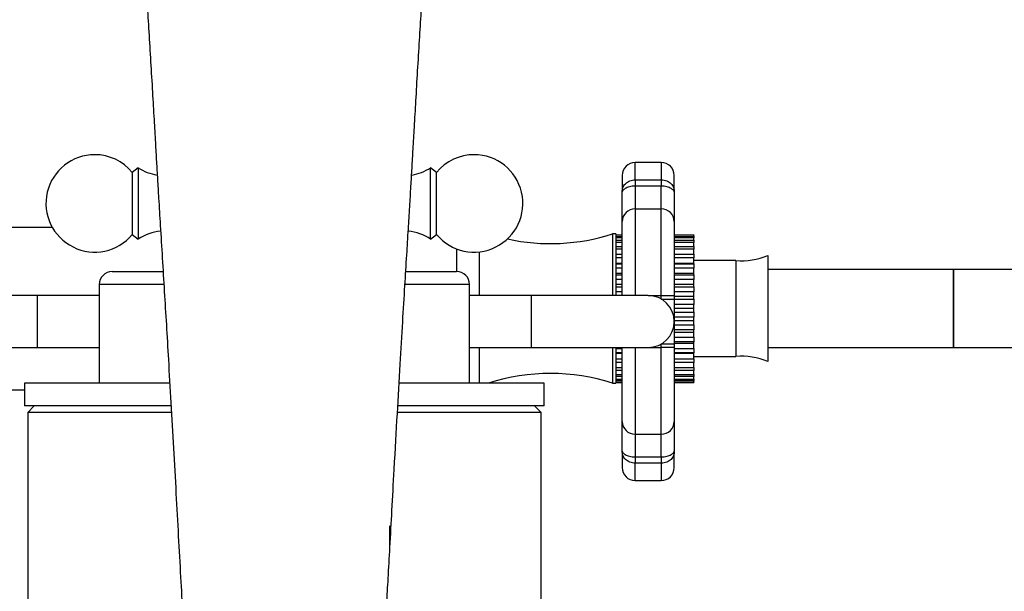
# Model space of a CAD drawing. Units: millimetres. Extents: x 0 to 2625, y 0 to 4709.
# Drawn here: x 1585 to 1736, y 4148 to 4236 of the extents above; entities that cross this region are included whole.
import ezdxf
from ezdxf import colors
from ezdxf.entities.mleader import LeaderData, LeaderLine
from ezdxf.math import Vec2, Vec3

# ---------------------------------------------------------------- set-up
doc = ezdxf.new("R2010")
doc.units = ezdxf.units.MM
doc.layers.add('DV2_Défaut', color=7, linetype='Continuous')
doc.layers.add('Défaut', color=7, linetype='Continuous')

# ---------------------------------------------------------------- blocks, each defined once
blk = doc.blocks.new('_DOT')
at = {"color": 0}
blk.add_line((0, 0), (-1, 0), dxfattribs=at)
at = {"color": 0, "const_width": 0.333}
blk.add_lwpolyline([(-0.1665, 0, 1), (0.1665, 0, 1)], format="xyb", close=True, dxfattribs=at)
blk = doc.blocks.new('SE1')
at = {"layer": 'DV2_Défaut', "color": 7, "linetype": 'Continuous'}
for p, q in [((1679.29, 4211.07), (1679.29, 4213.75)), ((1683.29, 4213.75), (1679.29, 4213.75)), ((1683.29, 4213.75), (1683.29, 4211.07)), ((1602.79, 4212.95), (1601.87, 4212.23)), ((1601.87, 4212.23), (1601.87, 4202.67)), ((1602.79, 4212.95), (1602.79, 4201.95)), ((1647.79, 4201.95), (1647.79, 4212.95)), ((1648.71, 4212.23), (1647.79, 4212.95)), ((1648.71, 4202.67), (1648.71, 4212.23)), ((1677.29, 4211.75), (1677.29, 4209.23)), ((1685.29, 4209.23), (1685.29, 4211.75)), ((1679.29, 4211.07), (1683.29, 4211.07)), ((1679.29, 4211.07), (1679.29, 4210.11)), ((1683.29, 4211.07), (1683.29, 4210.11)), ((1677.29, 4204.64), (1677.29, 4209.23)), ((1679.29, 4210.11), (1679.29, 4206.61)), ((1683.29, 4210.11), (1679.29, 4210.11)), ((1683.29, 4206.61), (1683.29, 4210.11)), ((1685.29, 4209.23), (1685.29, 4204.64)), ((1679.29, 4206.61), (1683.29, 4206.61)), ((1679.29, 4206.61), (1679.29, 4193.25)), ((1683.29, 4193.25), (1683.29, 4206.61)), ((1677.29, 4193.25), (1677.29, 4204.64)), ((1685.29, 4204.64), (1685.29, 4193.25)), ((1589.57, 4203.75), (1573.25, 4203.75)), ((1601.87, 4202.67), (1602.79, 4201.95)), ((1647.79, 4201.95), (1648.71, 4202.67)), ((1675.79, 4202.75), (1675.79, 4193.25)), ((1676.29, 4202.75), (1675.79, 4202.75)), ((1676.29, 4202.75), (1676.29, 4193.25)), ((1676.29, 4202.63), (1677.29, 4202.63)), ((1685.29, 4202.63), (1688.29, 4202.63)), ((1688.29, 4202.63), (1688.29, 4202.57)), ((1677.29, 4202.57), (1676.29, 4202.57)), ((1676.29, 4202.36), (1677.29, 4202.36)), ((1677.29, 4202.16), (1676.29, 4202.16)), ((1676.29, 4201.76), (1677.29, 4201.76)), ((1677.29, 4201.43), (1676.29, 4201.43)), ((1688.29, 4202.57), (1685.29, 4202.57)), ((1685.29, 4202.36), (1688.29, 4202.36)), ((1688.29, 4202.16), (1685.29, 4202.16)), ((1685.29, 4201.76), (1688.29, 4201.76)), ((1688.29, 4201.43), (1685.29, 4201.43)), ((1688.29, 4202.36), (1688.29, 4202.57)), ((1688.29, 4202.36), (1688.29, 4202.16)), ((1688.29, 4201.76), (1688.29, 4202.16)), ((1688.29, 4201.76), (1688.29, 4201.43)), ((1688.29, 4200.83), (1688.29, 4201.43)), ((1651.84, 4196.95), (1651.84, 4200.43)), ((1655.29, 4199.99), (1655.29, 4193.25)), ((1676.29, 4200.83), (1677.29, 4200.83)), ((1677.29, 4200.38), (1676.29, 4200.38)), ((1676.29, 4199.61), (1677.29, 4199.61)), ((1685.29, 4200.83), (1688.29, 4200.83)), ((1688.29, 4200.38), (1685.29, 4200.38)), ((1685.29, 4199.61), (1688.29, 4199.61)), ((1688.29, 4200.83), (1688.29, 4200.38)), ((1688.29, 4199.61), (1688.29, 4200.38)), ((1688.29, 4199.61), (1688.29, 4199.05)), ((1677.29, 4199.05), (1676.29, 4199.05)), ((1677.29, 4198.18), (1676.29, 4198.18)), ((1676.29, 4198.14), (1677.29, 4198.14)), ((1688.29, 4199.05), (1685.29, 4199.05)), ((1688.29, 4198.18), (1685.29, 4198.18)), ((1685.29, 4198.14), (1688.29, 4198.14)), ((1688.29, 4198.18), (1688.29, 4199.05)), ((1694.79, 4198.63), (1688.29, 4198.63)), ((1688.29, 4198.14), (1688.29, 4198.18)), ((1688.29, 4198.14), (1688.29, 4197.49)), ((1694.79, 4198.63), (1694.79, 4183.87)), ((1699.71, 4199.43), (1699.71, 4183.07)), ((1598.79, 4196.95), (1606.53, 4196.95)), ((1644.01, 4196.95), (1651.79, 4196.95)), ((1677.29, 4197.49), (1676.29, 4197.49)), ((1677.29, 4196.64), (1676.29, 4196.64)), ((1688.29, 4197.49), (1685.29, 4197.49)), ((1688.29, 4196.64), (1685.29, 4196.64)), ((1688.29, 4196.64), (1688.29, 4197.49)), ((1688.29, 4196.46), (1688.29, 4196.64)), ((1728.29, 4197.25), (1699.71, 4197.25)), ((1728.29, 4185.25), (1728.29, 4197.25)), ((1741.9, 4197.25), (1728.29, 4197.25)), ((1728.29, 4197.25), (1728.29, 4185.25)), ((1676.29, 4196.46), (1677.29, 4196.46)), ((1677.29, 4195.74), (1676.29, 4195.74)), ((1685.29, 4196.46), (1688.29, 4196.46)), ((1688.29, 4195.74), (1685.29, 4195.74)), ((1688.29, 4196.46), (1688.29, 4195.74)), ((1688.29, 4194.94), (1688.29, 4195.74)), ((1606.64, 4194.95), (1596.79, 4194.95)), ((1596.79, 4194.95), (1596.79, 4179.75)), ((1653.79, 4194.95), (1643.94, 4194.95)), ((1653.79, 4179.75), (1653.79, 4194.95)), ((1677.29, 4194.94), (1676.29, 4194.94)), ((1676.29, 4194.62), (1677.29, 4194.62)), ((1677.29, 4193.85), (1676.29, 4193.85)), ((1688.29, 4194.94), (1685.29, 4194.94)), ((1685.29, 4194.62), (1688.29, 4194.62)), ((1688.29, 4193.85), (1685.29, 4193.85)), ((1688.29, 4194.62), (1688.29, 4194.94)), ((1688.29, 4194.62), (1688.29, 4193.85)), ((1688.29, 4193.12), (1688.29, 4193.85)), ((1587.29, 4193.25), (1569.29, 4193.25)), ((1587.29, 4185.25), (1587.29, 4193.25)), ((1596.79, 4193.25), (1587.29, 4193.25)), ((1663.29, 4193.25), (1653.79, 4193.25)), ((1663.29, 4193.25), (1663.29, 4185.25)), ((1681.29, 4193.25), (1663.29, 4193.25)), ((1681.29, 4193.25), (1683.29, 4193.25)), ((1683.29, 4192.71), (1683.29, 4193.25)), ((1683.29, 4193.25), (1685.29, 4193.25)), ((1683.29, 4192.71), (1685.29, 4192.71)), ((1685.29, 4193.25), (1685.29, 4192.71)), ((1688.29, 4193.12), (1685.29, 4193.12)), ((1685.29, 4192.71), (1685.29, 4189.25)), ((1685.29, 4192.68), (1688.29, 4192.68)), ((1688.29, 4192.68), (1688.29, 4193.12)), ((1688.29, 4192.68), (1688.29, 4191.89)), ((1688.29, 4191.89), (1685.29, 4191.89)), ((1688.29, 4191.25), (1685.29, 4191.25)), ((1685.29, 4190.69), (1688.29, 4190.69)), ((1688.29, 4191.25), (1688.29, 4191.89)), ((1688.29, 4190.69), (1688.29, 4191.25)), ((1688.29, 4190.69), (1688.29, 4189.9)), ((1688.29, 4189.9), (1685.29, 4189.9)), ((1688.29, 4189.38), (1685.29, 4189.38)), ((1685.29, 4189.25), (1685.29, 4185.78)), ((1688.29, 4189.38), (1688.29, 4189.9)), ((1688.29, 4188.72), (1688.29, 4189.38)), ((1685.29, 4188.72), (1688.29, 4188.72)), ((1688.29, 4187.96), (1685.29, 4187.96)), ((1688.29, 4187.56), (1685.29, 4187.56)), ((1688.29, 4188.72), (1688.29, 4187.96)), ((1688.29, 4187.56), (1688.29, 4187.96)), ((1688.29, 4186.83), (1688.29, 4187.56)), ((1685.29, 4186.83), (1688.29, 4186.83)), ((1688.29, 4186.11), (1685.29, 4186.11)), ((1688.29, 4186.83), (1688.29, 4186.11)), ((1688.29, 4185.86), (1688.29, 4186.11)), ((1569.29, 4185.25), (1587.29, 4185.25)), ((1587.29, 4185.25), (1596.79, 4185.25)), ((1653.79, 4185.25), (1663.29, 4185.25)), ((1655.29, 4185.25), (1655.29, 4179.75)), ((1663.29, 4185.25), (1681.29, 4185.25)), ((1675.79, 4185.25), (1675.79, 4179.75)), ((1676.29, 4185.25), (1676.29, 4179.75)), ((1676.29, 4185.07), (1677.29, 4185.07)), ((1677.29, 4184.42), (1676.29, 4184.42)), ((1677.29, 4173.86), (1677.29, 4185.25)), ((1679.29, 4185.25), (1679.29, 4171.89)), ((1681.29, 4185.25), (1683.29, 4185.25)), ((1683.29, 4185.25), (1683.29, 4185.78)), ((1685.29, 4185.78), (1683.29, 4185.78)), ((1683.29, 4171.89), (1683.29, 4185.25)), ((1685.29, 4185.25), (1683.29, 4185.25)), ((1688.29, 4185.86), (1685.29, 4185.86)), ((1685.29, 4185.78), (1685.29, 4185.25)), ((1685.29, 4185.25), (1685.29, 4173.86)), ((1685.29, 4185.07), (1688.29, 4185.07)), ((1688.29, 4184.42), (1685.29, 4184.42)), ((1688.29, 4185.07), (1688.29, 4185.86)), ((1688.29, 4185.07), (1688.29, 4184.42)), ((1688.29, 4184.32), (1688.29, 4184.42)), ((1699.71, 4185.25), (1728.29, 4185.25)), ((1728.29, 4185.25), (1741.9, 4185.25)), ((1677.29, 4184.32), (1676.29, 4184.32)), ((1676.29, 4183.5), (1677.29, 4183.5)), ((1677.29, 4182.94), (1676.29, 4182.94)), ((1688.29, 4184.32), (1685.29, 4184.32)), ((1685.29, 4183.5), (1688.29, 4183.5)), ((1688.29, 4182.94), (1685.29, 4182.94)), ((1688.29, 4183.5), (1688.29, 4184.32)), ((1688.29, 4183.87), (1694.79, 4183.87)), ((1688.29, 4183.5), (1688.29, 4182.94)), ((1688.29, 4182.17), (1688.29, 4182.94)), ((1676.29, 4182.17), (1677.29, 4182.17)), ((1677.29, 4181.71), (1676.29, 4181.71)), ((1685.29, 4182.17), (1688.29, 4182.17)), ((1688.29, 4181.71), (1685.29, 4181.71)), ((1688.29, 4182.17), (1688.29, 4181.71)), ((1688.29, 4181.11), (1688.29, 4181.71)), ((1676.29, 4181.11), (1677.29, 4181.11)), ((1677.29, 4180.77), (1676.29, 4180.77)), ((1676.29, 4180.36), (1677.29, 4180.36)), ((1677.29, 4180.15), (1676.29, 4180.15)), ((1676.29, 4179.94), (1677.29, 4179.94)), ((1677.29, 4179.87), (1676.29, 4179.87)), ((1685.29, 4181.11), (1688.29, 4181.11)), ((1688.29, 4180.77), (1685.29, 4180.77)), ((1685.29, 4180.36), (1688.29, 4180.36)), ((1688.29, 4180.15), (1685.29, 4180.15)), ((1685.29, 4179.94), (1688.29, 4179.94)), ((1688.29, 4179.87), (1685.29, 4179.87)), ((1688.29, 4181.11), (1688.29, 4180.77)), ((1688.29, 4180.36), (1688.29, 4180.77)), ((1688.29, 4180.36), (1688.29, 4180.15)), ((1688.29, 4179.94), (1688.29, 4180.15)), ((1688.29, 4179.94), (1688.29, 4179.87)), ((1688.29, 4179.86), (1688.29, 4179.87)), ((1573.29, 4178.75), (1585.29, 4178.75)), ((1607.58, 4179.75), (1585.29, 4179.75)), ((1585.29, 4179.75), (1585.29, 4176.25)), ((1590.27, 4179.81), (1590.27, 4179.75)), ((1591.91, 4179.81), (1591.91, 4179.75)), ((1592.61, 4179.81), (1592.61, 4179.75)), ((1592.74, 4179.75), (1592.74, 4179.81)), ((1593.28, 4179.75), (1593.28, 4179.81)), ((1593.94, 4179.75), (1593.94, 4179.81)), ((1665.29, 4179.75), (1643.02, 4179.75)), ((1656.94, 4179.81), (1656.94, 4179.75)), ((1657.58, 4179.81), (1657.58, 4179.75)), ((1658.94, 4179.75), (1658.94, 4179.81)), ((1659.03, 4179.75), (1659.03, 4179.81)), ((1659.41, 4179.75), (1659.41, 4179.81)), ((1660.5, 4179.75), (1660.5, 4179.81)), ((1665.29, 4176.25), (1665.29, 4179.75)), ((1675.79, 4179.75), (1676.29, 4179.75)), ((1676.29, 4179.86), (1677.29, 4179.86)), ((1685.29, 4179.86), (1688.29, 4179.86)), ((1607.78, 4176.25), (1585.29, 4176.25)), ((1586.79, 4176.25), (1585.79, 4175.25)), ((1665.29, 4176.25), (1642.79, 4176.25)), ((1664.79, 4175.25), (1663.79, 4176.25)), ((1607.85, 4175.25), (1585.79, 4175.25)), ((1585.79, 4175.25), (1585.79, 4138)), ((1664.79, 4175.25), (1642.75, 4175.25)), ((1664.79, 4137.98), (1664.79, 4175.25)), ((1677.29, 4169.27), (1677.29, 4173.86)), ((1685.29, 4173.86), (1685.29, 4169.27)), ((1679.29, 4171.89), (1683.29, 4171.89)), ((1679.29, 4171.89), (1679.29, 4168.39)), ((1683.29, 4168.39), (1683.29, 4171.89)), ((1677.29, 4169.27), (1677.29, 4166.75)), ((1685.29, 4166.75), (1685.29, 4169.27)), ((1679.29, 4168.39), (1683.29, 4168.39)), ((1679.29, 4168.39), (1679.29, 4167.43)), ((1683.29, 4168.39), (1683.29, 4167.43)), ((1679.29, 4164.75), (1679.29, 4167.43)), ((1683.29, 4167.43), (1679.29, 4167.43)), ((1683.29, 4167.43), (1683.29, 4164.75)), ((1679.29, 4164.75), (1683.29, 4164.75)), ((1641.46, 4157.8), (1641.46, 4153.75))]:
    blk.add_line(p, q, dxfattribs=at)
for centre, radius, start, end in [((1596.09, 4207.45), 7.5, 90, 320.4099), ((1596.09, 4207.45), 7.5, 39.5901, 90), ((1654.49, 4207.45), 7.5, 219.5901, 90), ((1654.49, 4207.45), 7.5, 90, 140.4099), ((1679.29, 4211.75), 2, 90, 180), ((1683.29, 4211.75), 2, 0, 90), ((1607.15, 4219.66), 8, 237.008, 259.4462), ((1643.44, 4219.66), 8, 280.582, 302.992), ((1607.15, 4195.24), 8, 96.663, 122.992), ((1643.44, 4195.24), 8, 57.008, 83.3442), ((1666.26, 4232.31), 31.06, 257.6451, 287.8801), ((1695.59, 4209.25), 10.65, 265.6993, 292.7703), ((1598.79, 4194.95), 2, 90, 180), ((1651.79, 4194.95), 2, 0, 90), ((1681.29, 4189.25), 4, 0, 90), ((1681.29, 4189.25), 4, 270, 0), ((1695.59, 4173.25), 10.65, 67.2297, 94.3007), ((1666.26, 4150.19), 31.06, 72.1199, 107.8801), ((1679.29, 4166.75), 2, 180, 270), ((1683.29, 4166.75), 2, 270, 0)]:
    blk.add_arc(centre, radius, start, end, dxfattribs=at)
for centre, major_axis, start_param, end_param in [((1679.29, 4204.64), (-2, 0), 4.712389, 6.283185), ((1683.29, 4204.64), (2, 0), 0, 1.570796), ((1679.29, 4173.86), (-2, 0), 0, 1.570796), ((1683.29, 4173.86), (2, 0), 4.712389, 6.283185)]:
    blk.add_ellipse(centre, major_axis=major_axis, ratio=0.985368, start_param=start_param, end_param=end_param, dxfattribs=at)
for points, knots in [([(1603.42, 4248.53), (1603.41, 4248.53), (1603.4, 4248.47), (1603.41, 4248.2), (1603.46, 4247.55), (1603.57, 4246.21), (1603.75, 4243.95), (1603.95, 4241.17), (1604.17, 4237.82), (1604.42, 4233.86), (1604.7, 4229.3), (1604.97, 4224.76), (1605.21, 4220.57), (1605.42, 4216.99), (1605.59, 4213.93), (1605.76, 4211.09), (1605.95, 4207.79), (1606.2, 4203.72), (1606.5, 4198.94), (1606.8, 4193.9), (1607.12, 4188.74), (1607.45, 4183.03), (1607.82, 4176.7), (1608.21, 4169.79), (1608.59, 4162.94), (1608.95, 4156.33), (1609.3, 4150.06), (1609.63, 4144.3), (1609.96, 4138.96), (1610.28, 4134.53), (1610.59, 4131.08), (1610.86, 4128.57), (1611.19, 4126.32), (1611.52, 4124.58), (1612.06, 4122.72), (1612.91, 4120.9), (1613.82, 4119.53), (1614.52, 4118.65), (1615.22, 4117.91), (1615.85, 4117.34), (1616.79, 4116.61), (1618.22, 4115.68), (1620.16, 4114.7), (1622.6, 4113.95), (1625.29, 4113.65), (1628.04, 4113.95), (1630.39, 4114.72), (1631.9, 4115.45), (1633.06, 4116.13), (1634.04, 4116.83), (1634.93, 4117.6), (1635.75, 4118.46), (1636.42, 4119.32), (1637.09, 4120.31), (1637.72, 4121.37), (1638.26, 4122.44), (1638.65, 4123.35), (1638.9, 4124.09), (1639.08, 4124.73), (1639.22, 4125.37), (1639.36, 4126.11), (1639.5, 4127.04), (1639.72, 4128.56), (1639.94, 4130.56), (1640.14, 4132.65), (1640.3, 4134.67), (1640.43, 4136.38), (1640.54, 4137.84), (1640.63, 4139.2), (1640.74, 4140.8), (1640.88, 4143.02), (1641.06, 4146.03), (1641.28, 4149.97), (1641.55, 4154.74), (1641.86, 4160.51), (1642.06, 4164.15), (1642.19, 4166.46)], [0, 0, 0, 0, 0.001489, 0.005288, 0.012017, 0.02528, 0.039837, 0.054011, 0.068612, 0.08868, 0.109672, 0.130606, 0.149232, 0.165083, 0.178143, 0.190212, 0.203669, 0.223643, 0.248255, 0.273976, 0.299137, 0.324929, 0.356376, 0.388848, 0.420567, 0.449935, 0.477812, 0.50306, 0.527076, 0.551764, 0.568252, 0.582985, 0.59748, 0.609771, 0.621403, 0.631952, 0.638935, 0.642961, 0.647008, 0.653777, 0.661988, 0.670752, 0.68222, 0.694495, 0.706465, 0.718298, 0.730522, 0.740299, 0.746305, 0.751678, 0.756738, 0.761855, 0.767342, 0.772758, 0.778053, 0.783471, 0.789003, 0.793168, 0.795302, 0.797481, 0.802447, 0.810004, 0.821076, 0.832783, 0.845553, 0.855552, 0.864109, 0.87105, 0.876789, 0.88371, 0.8939, 0.907592, 0.924973, 0.946187, 0.971256, 1, 1, 1, 1]), ([(1642.19, 4166.46), (1642.37, 4169.64), (1642.65, 4174.67), (1643.1, 4182.46), (1643.48, 4188.94), (1643.82, 4194.54), (1644.11, 4199.22), (1644.36, 4203.29), (1644.57, 4206.78), (1644.76, 4209.95), (1644.93, 4212.9), (1645.11, 4215.94), (1645.31, 4219.39), (1645.54, 4223.43), (1645.8, 4227.92), (1646.08, 4232.52), (1646.35, 4236.78), (1646.58, 4240.38), (1646.79, 4243.43), (1646.98, 4245.89), (1647.12, 4247.44), (1647.17, 4248.18), (1647.19, 4248.47), (1647.18, 4248.53), (1647.17, 4248.53)], [0, 0, 0, 0, 0.098081, 0.18634, 0.264709, 0.333112, 0.391319, 0.439363, 0.480233, 0.51645, 0.548121, 0.580416, 0.617566, 0.661875, 0.712588, 0.765299, 0.815603, 0.859106, 0.894269, 0.930051, 0.96818, 0.986809, 0.996522, 1, 1, 1, 1]), ([(1677.29, 4209.23), (1677.29, 4209.45), (1677.32, 4209.67), (1677.44, 4209.98), (1677.49, 4210.09), (1677.61, 4210.29), (1677.69, 4210.38), (1677.87, 4210.56), (1677.97, 4210.65), (1678.19, 4210.79), (1678.31, 4210.86), (1678.7, 4211.01), (1679, 4211.07), (1679.29, 4211.07)], [0, 0, 0, 0, 0.25, 0.25, 0.375, 0.375, 0.5, 0.5, 0.625, 0.625, 0.75, 0.75, 1, 1, 1, 1]), ([(1683.29, 4211.07), (1683.59, 4211.07), (1683.88, 4211.01), (1684.27, 4210.86), (1684.4, 4210.79), (1684.62, 4210.65), (1684.72, 4210.56), (1684.9, 4210.38), (1684.97, 4210.29), (1685.1, 4210.09), (1685.15, 4209.98), (1685.26, 4209.67), (1685.29, 4209.45), (1685.29, 4209.23)], [0, 0, 0, 0, 0.25, 0.25, 0.375, 0.375, 0.5, 0.5, 0.625, 0.625, 0.75, 0.75, 1, 1, 1, 1]), ([(1679.29, 4210.11), (1679.14, 4210.11), (1678.98, 4210.1), (1678.69, 4210.06), (1678.54, 4210.03), (1678.15, 4209.93), (1677.93, 4209.84), (1677.59, 4209.64), (1677.47, 4209.54), (1677.36, 4209.41), (1677.34, 4209.36), (1677.3, 4209.29), (1677.29, 4209.25), (1677.29, 4209.23)], [0, 0, 0, 0, 0.125, 0.125, 0.25, 0.25, 0.5, 0.5, 0.75, 0.75, 0.875, 0.875, 1, 1, 1, 1]), ([(1685.29, 4209.23), (1685.29, 4209.25), (1685.29, 4209.29), (1685.25, 4209.36), (1685.22, 4209.41), (1685.11, 4209.54), (1684.99, 4209.64), (1684.66, 4209.84), (1684.44, 4209.93), (1684.04, 4210.03), (1683.9, 4210.06), (1683.6, 4210.1), (1683.45, 4210.11), (1683.29, 4210.11)], [0, 0, 0, 0, 0.125, 0.125, 0.25, 0.25, 0.5, 0.5, 0.75, 0.75, 0.875, 0.875, 1, 1, 1, 1]), ([(1677.29, 4169.27), (1677.29, 4169.24), (1677.3, 4169.21), (1677.34, 4169.13), (1677.36, 4169.09), (1677.47, 4168.96), (1677.59, 4168.85), (1677.93, 4168.66), (1678.15, 4168.57), (1678.54, 4168.46), (1678.69, 4168.44), (1678.98, 4168.4), (1679.14, 4168.39), (1679.29, 4168.39)], [0, 0, 0, 0, 0.125, 0.125, 0.25, 0.25, 0.5, 0.5, 0.75, 0.75, 0.875, 0.875, 1, 1, 1, 1]), ([(1679.29, 4167.43), (1679, 4167.43), (1678.7, 4167.49), (1678.31, 4167.64), (1678.19, 4167.71), (1677.97, 4167.85), (1677.87, 4167.93), (1677.69, 4168.11), (1677.61, 4168.21), (1677.49, 4168.41), (1677.44, 4168.51), (1677.32, 4168.83), (1677.29, 4169.05), (1677.29, 4169.27)], [0, 0, 0, 0, 0.25, 0.25, 0.375, 0.375, 0.5, 0.5, 0.625, 0.625, 0.75, 0.75, 1, 1, 1, 1]), ([(1685.29, 4169.27), (1685.29, 4169.05), (1685.26, 4168.83), (1685.15, 4168.51), (1685.1, 4168.41), (1684.97, 4168.21), (1684.9, 4168.11), (1684.72, 4167.93), (1684.62, 4167.85), (1684.4, 4167.71), (1684.27, 4167.64), (1683.88, 4167.49), (1683.59, 4167.43), (1683.29, 4167.43)], [0, 0, 0, 0, 0.25, 0.25, 0.375, 0.375, 0.5, 0.5, 0.625, 0.625, 0.75, 0.75, 1, 1, 1, 1]), ([(1683.29, 4168.39), (1683.45, 4168.39), (1683.6, 4168.4), (1683.9, 4168.44), (1684.04, 4168.46), (1684.44, 4168.57), (1684.66, 4168.66), (1684.99, 4168.85), (1685.11, 4168.96), (1685.22, 4169.09), (1685.25, 4169.13), (1685.29, 4169.21), (1685.29, 4169.24), (1685.29, 4169.27)], [0, 0, 0, 0, 0.125, 0.125, 0.25, 0.25, 0.5, 0.5, 0.75, 0.75, 0.875, 0.875, 1, 1, 1, 1])]:
    blk.add_open_spline(points, degree=3, knots=knots, dxfattribs=at)

msp = doc.modelspace()

# ---------------------------------------------------------------- block references
at = {"layer": 'Défaut'}
msp.add_blockref('SE1', (0, 0), dxfattribs=at)

# ---------------------------------------------------------------- leaders
at = {"layer": 'Défaut', "color": 7, "linetype": 'Continuous'}
ml = msp.add_multileader_mtext('Standard', dxfattribs=at)
ml.set_content('{\\pxsm0.9;\\fSolid Edge ISO|b1||i0||c0|p34;\\W1.;22/11/2017\\P}', color=256)
ml.set_leader_properties()
ml.set_arrow_properties(name='DOT')
ml.build(insert=Vec2(0, 0))
ml.multileader.update_dxf_attribs({"leader_type": 0, "dogleg_length": 0, "arrow_head_size": 12})
ctx = ml.context
ctx.base_point, ctx.char_height, ctx.arrow_head_size, ctx.landing_gap_size = Vec3(1893.62, 4701.82), 12, 12, 4.2
notes = []
notes.append((ctx, [(0, (0, 0, 0), (0, 0), (1, 0), 1, [])]))
ctx.mtext.insert = Vec3(1895.62, 4707.94)
for ctx, leaders in notes:
    for number, flags, end, landing, length, lines in leaders:
        leader = LeaderData()
        leader.index, (leader.has_last_leader_line, leader.has_dogleg_vector, leader.attachment_direction) = number, flags
        leader.last_leader_point, leader.dogleg_vector, leader.dogleg_length = Vec3(end), Vec3(landing), length
        for number, points, colour, breaks in lines:
            line = LeaderLine()
            line.index, line.vertices, line.color, line.breaks = number, Vec3.list(points), colors.encode_raw_color(colour), breaks
            leader.lines.append(line)
        ctx.leaders.append(leader)

doc.saveas('drawing.dxf')
